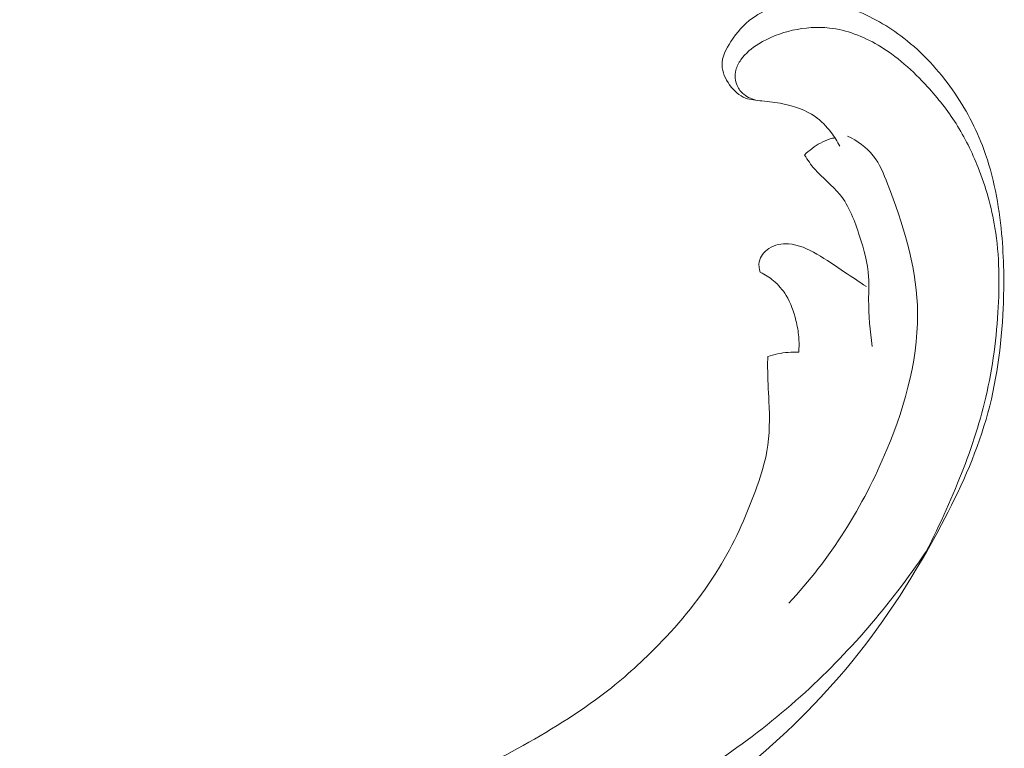
# Model space of a CAD drawing. Units: centimetres. Extents: x 793 to 1117, y -191 to 62.
# Drawn here: x 945 to 955, y -41 to -33 of the extents above; entities that cross this region are included whole.
import ezdxf

# ---------------------------------------------------------------- set-up
doc = ezdxf.new("R2010")
doc.units = ezdxf.units.CM
doc.header["$MEASUREMENT"] = 0
doc.layers.add('layer 1', color=7, linetype='Continuous')

msp = doc.modelspace()

# ---------------------------------------------------------------- linework, layer by layer
at = {"layer": 'layer 1', "color": 250, "lineweight": 20}
for points, knots in [([(953.41054, -34.43812), (953.38472, -34.38814), (953.35423, -34.3407), (953.31999, -34.29578), (953.31999, -34.29578), (953.27248, -34.2334), (953.21779, -34.17555), (953.15409, -34.13073), (953.15409, -34.13073), (953.05684, -34.06234), (952.93863, -34.0241), (952.82118, -34.00003), (952.82118, -34.00003), (952.75007, -33.98555), (952.67925, -33.97619), (952.6063, -33.96942), (952.6063, -33.96942), (952.54906, -33.96401), (952.49048, -33.96025), (952.43826, -33.9402), (952.43826, -33.9402), (952.37283, -33.9151), (952.3172, -33.86448), (952.2734, -33.80446), (952.2734, -33.80446), (952.22922, -33.74384), (952.19689, -33.67355), (952.19528, -33.60325), (952.19528, -33.60325), (952.19333, -33.51881), (952.23579, -33.43429), (952.28521, -33.35841), (952.28521, -33.35841), (952.34728, -33.26313), (952.42037, -33.18144), (952.50813, -33.11747), (952.50813, -33.11747), (952.65222, -33.0123), (952.83603, -32.95463), (953.01762, -32.94345), (953.01762, -32.94345), (953.198, -32.93239), (953.37615, -32.96732), (953.54383, -33.02809), (953.54383, -33.02809), (953.73349, -33.09681), (953.90976, -33.19857), (954.06848, -33.32182), (954.06848, -33.32182), (954.26216, -33.4723), (954.42976, -33.6548), (954.57075, -33.85571), (954.57075, -33.85571), (954.70456, -34.04647), (954.81446, -34.25373), (954.89455, -34.47177), (954.89455, -34.47177), (954.99616, -34.74817), (955.05005, -35.04177), (955.07756, -35.33599), (955.07756, -35.33599), (955.10155, -35.59241), (955.10541, -35.84939), (955.09391, -36.10683), (955.09391, -36.10683), (955.07663, -36.49426), (955.02462, -36.883), (954.917, -37.2551), (954.917, -37.2551), (954.80832, -37.63058), (954.64298, -37.98913), (954.45878, -38.33708), (954.45878, -38.33708), (954.19367, -38.8378), (953.88954, -39.31656), (953.53249, -39.75421), (953.53249, -39.75421), (953.20228, -40.1592), (952.82668, -40.52902), (952.41989, -40.85828), (952.41989, -40.85828), (952.06631, -41.14454), (951.68911, -41.40008), (951.29418, -41.62595), (951.29418, -41.62595), (951.0004, -41.79404), (950.69669, -41.94565), (950.37957, -42.06205), (950.37957, -42.06205), (950.12073, -42.15713), (949.85294, -42.22872), (949.58244, -42.28029)], [0, 0, 0, 0, 0.04166667, 0.04166667, 0.04166667, 0.04166667, 0.08333333, 0.08333333, 0.08333333, 0.08333333, 0.125, 0.125, 0.125, 0.125, 0.16666667, 0.16666667, 0.16666667, 0.16666667, 0.20833333, 0.20833333, 0.20833333, 0.20833333, 0.25, 0.25, 0.25, 0.25, 0.29166667, 0.29166667, 0.29166667, 0.29166667, 0.33333333, 0.33333333, 0.33333333, 0.33333333, 0.375, 0.375, 0.375, 0.375, 0.41666667, 0.41666667, 0.41666667, 0.41666667, 0.45833333, 0.45833333, 0.45833333, 0.45833333, 0.5, 0.5, 0.5, 0.5, 0.54166667, 0.54166667, 0.54166667, 0.54166667, 0.58333333, 0.58333333, 0.58333333, 0.58333333, 0.625, 0.625, 0.625, 0.625, 0.66666667, 0.66666667, 0.66666667, 0.66666667, 0.70833333, 0.70833333, 0.70833333, 0.70833333, 0.75, 0.75, 0.75, 0.75, 0.79166667, 0.79166667, 0.79166667, 0.79166667, 0.83333333, 0.83333333, 0.83333333, 0.83333333, 0.875, 0.875, 0.875, 0.875, 0.91666667, 0.91666667, 0.91666667, 0.91666667, 1, 1, 1, 1]), ([(952.56285, -33.96541), (952.51143, -33.95649), (952.46103, -33.93502), (952.42002, -33.90176), (952.42002, -33.90176), (952.39027, -33.87757), (952.36557, -33.84712), (952.35023, -33.81225), (952.35023, -33.81225), (952.32886, -33.76348), (952.32572, -33.70591), (952.33854, -33.65367), (952.33854, -33.65367), (952.34814, -33.61493), (952.36644, -33.57903), (952.38908, -33.54653), (952.38908, -33.54653), (952.43629, -33.4787), (952.50235, -33.42517), (952.57317, -33.38111), (952.57317, -33.38111), (952.68075, -33.3142), (952.79913, -33.26896), (952.92196, -33.24146), (952.92196, -33.24146), (953.04739, -33.21345), (953.17727, -33.20398), (953.30415, -33.21844), (953.30415, -33.21844), (953.48017, -33.23838), (953.65035, -33.30425), (953.80355, -33.39399), (953.80355, -33.39399), (953.9969, -33.50735), (954.16326, -33.65874), (954.31349, -33.82373), (954.31349, -33.82373), (954.42181, -33.94282), (954.52177, -34.0689), (954.60764, -34.20419), (954.60764, -34.20419), (954.69779, -34.34622), (954.77229, -34.4984), (954.83469, -34.65548), (954.83469, -34.65548), (954.91444, -34.85661), (954.97432, -35.06585), (955.00919, -35.27888), (955.00919, -35.27888), (955.05624, -35.56582), (955.05825, -35.85969), (955.03977, -36.15168), (955.03977, -36.15168), (955.02009, -36.46542), (954.97675, -36.77696), (954.90172, -37.08118), (954.90172, -37.08118), (954.83195, -37.36441), (954.73459, -37.64128), (954.62429, -37.91249), (954.62429, -37.91249), (954.50403, -38.20766), (954.36835, -38.49611), (954.21343, -38.77427)], [0, 0, 0, 0, 0.05882353, 0.05882353, 0.05882353, 0.05882353, 0.11764706, 0.11764706, 0.11764706, 0.11764706, 0.17647059, 0.17647059, 0.17647059, 0.17647059, 0.23529412, 0.23529412, 0.23529412, 0.23529412, 0.29411765, 0.29411765, 0.29411765, 0.29411765, 0.35294118, 0.35294118, 0.35294118, 0.35294118, 0.41176471, 0.41176471, 0.41176471, 0.41176471, 0.47058824, 0.47058824, 0.47058824, 0.47058824, 0.52941176, 0.52941176, 0.52941176, 0.52941176, 0.58823529, 0.58823529, 0.58823529, 0.58823529, 0.64705882, 0.64705882, 0.64705882, 0.64705882, 0.70588235, 0.70588235, 0.70588235, 0.70588235, 0.76470588, 0.76470588, 0.76470588, 0.76470588, 0.82352941, 0.82352941, 0.82352941, 0.82352941, 0.88235294, 0.88235294, 0.88235294, 0.88235294, 1, 1, 1, 1]), ([(952.88285, -39.14963), (953.31177, -38.69262), (953.64973, -38.15438), (953.8945, -37.56596), (953.8945, -37.56596), (954.09327, -37.08817), (954.23044, -36.57729), (954.20897, -36.07633), (954.20897, -36.07633), (954.1907, -35.65125), (954.05821, -35.23338), (953.90203, -34.82593), (953.90203, -34.82593), (953.86232, -34.7224), (953.82113, -34.6196), (953.75381, -34.53468), (953.75381, -34.53468), (953.68514, -34.44803), (953.5894, -34.38019), (953.48909, -34.33197)], [0, 0, 0, 0, 0.16666667, 0.16666667, 0.16666667, 0.16666667, 0.33333333, 0.33333333, 0.33333333, 0.33333333, 0.5, 0.5, 0.5, 0.5, 0.66666667, 0.66666667, 0.66666667, 0.66666667, 1, 1, 1, 1]), ([(953.30909, -34.36031), (953.27491, -34.37229), (953.24159, -34.38697), (953.20968, -34.40425), (953.20968, -34.40425), (953.14935, -34.43703), (953.09377, -34.47942), (953.04582, -34.52832)], [0, 0, 0, 0, 0.33333333, 0.33333333, 0.33333333, 0.33333333, 1, 1, 1, 1]), ([(953.04582, -34.52832), (953.07823, -34.57833), (953.11174, -34.62794), (953.15058, -34.67301), (953.15058, -34.67301), (953.23019, -34.76573), (953.33237, -34.83978), (953.40872, -34.93329), (953.40872, -34.93329), (953.50803, -35.05506), (953.56372, -35.20997), (953.61321, -35.36438), (953.61321, -35.36438), (953.65789, -35.50372), (953.6975, -35.64264), (953.70624, -35.78523), (953.70624, -35.78523), (953.71096, -35.86259), (953.70667, -35.94091), (953.70644, -36.01907), (953.70644, -36.01907), (953.70596, -36.18078), (953.72303, -36.34136), (953.74377, -36.50117)], [0, 0, 0, 0, 0.14285714, 0.14285714, 0.14285714, 0.14285714, 0.28571429, 0.28571429, 0.28571429, 0.28571429, 0.42857143, 0.42857143, 0.42857143, 0.42857143, 0.57142857, 0.57142857, 0.57142857, 0.57142857, 0.71428571, 0.71428571, 0.71428571, 0.71428571, 1, 1, 1, 1]), ([(952.58937, -35.73728), (952.57746, -35.70305), (952.57185, -35.66464), (952.57872, -35.62887), (952.57872, -35.62887), (952.58926, -35.57411), (952.62904, -35.52533), (952.67718, -35.49333), (952.67718, -35.49333), (952.73717, -35.45336), (952.81037, -35.43957), (952.8801, -35.44395), (952.8801, -35.44395), (952.9845, -35.45049), (953.08156, -35.49752), (953.17252, -35.55001), (953.17252, -35.55001), (953.27234, -35.60769), (953.36484, -35.67172), (953.45889, -35.73496), (953.45889, -35.73496), (953.53331, -35.78484), (953.6087, -35.83415), (953.68301, -35.88451)], [0, 0, 0, 0, 0.14285714, 0.14285714, 0.14285714, 0.14285714, 0.28571429, 0.28571429, 0.28571429, 0.28571429, 0.42857143, 0.42857143, 0.42857143, 0.42857143, 0.57142857, 0.57142857, 0.57142857, 0.57142857, 0.71428571, 0.71428571, 0.71428571, 0.71428571, 1, 1, 1, 1]), ([(952.98541, -36.55968), (952.98998, -36.50762), (952.99056, -36.45503), (952.98619, -36.40296), (952.98619, -36.40296), (952.98156, -36.3464), (952.97105, -36.29049), (952.95744, -36.23512), (952.95744, -36.23512), (952.93503, -36.14406), (952.90392, -36.05435), (952.85502, -35.9749), (952.85502, -35.9749), (952.82016, -35.9183), (952.77637, -35.86694), (952.72543, -35.82415), (952.72543, -35.82415), (952.68411, -35.78944), (952.63801, -35.76038), (952.58937, -35.73728)], [0, 0, 0, 0, 0.16666667, 0.16666667, 0.16666667, 0.16666667, 0.33333333, 0.33333333, 0.33333333, 0.33333333, 0.5, 0.5, 0.5, 0.5, 0.66666667, 0.66666667, 0.66666667, 0.66666667, 1, 1, 1, 1]), ([(939.01195, -51.07101), (939.03646, -51.08719), (939.05947, -51.10608), (939.07944, -51.12756), (939.07944, -51.12756), (939.11851, -51.16982), (939.14582, -51.22233), (939.16511, -51.2776), (939.16511, -51.2776), (939.19511, -51.36353), (939.20597, -51.45628), (939.19348, -51.5455), (939.19348, -51.5455), (939.18118, -51.6334), (939.14624, -51.71797), (939.10013, -51.79496), (939.10013, -51.79496), (939.03867, -51.8976), (938.95729, -51.98699), (938.86215, -52.05895), (938.86215, -52.05895), (938.76058, -52.13571), (938.64323, -52.19267), (938.51913, -52.22007), (938.51913, -52.22007), (938.39308, -52.24795), (938.25992, -52.24539), (938.1355, -52.21544), (938.1355, -52.21544), (937.96377, -52.174), (937.8089, -52.08043), (937.66508, -51.97563), (937.66508, -51.97563), (937.53828, -51.88313), (937.42027, -51.78198), (937.31624, -51.66763), (937.31624, -51.66763), (937.0492, -51.37371), (936.87568, -50.99281), (936.76847, -50.60436), (936.76847, -50.60436), (936.69428, -50.33551), (936.6518, -50.06305), (936.62595, -49.78762), (936.62595, -49.78762), (936.59821, -49.49266), (936.5894, -49.19434), (936.61667, -48.89895), (936.61667, -48.89895), (936.64833, -48.5556), (936.72874, -48.21635), (936.83539, -47.88695), (936.83539, -47.88695), (936.95927, -47.50418), (937.11868, -47.13479), (937.29823, -46.77427), (937.29823, -46.77427), (937.50783, -46.35354), (937.74491, -45.9449), (938.02867, -45.57126), (938.02867, -45.57126), (938.36975, -45.12224), (938.77811, -44.72379), (939.21673, -44.36511), (939.21673, -44.36511), (939.75276, -43.92664), (940.33387, -43.54737), (940.94481, -43.22713), (940.94481, -43.22713), (941.31623, -43.03242), (941.69857, -42.85952), (942.08813, -42.70437), (942.08813, -42.70437), (942.49961, -42.54057), (942.91905, -42.39663), (943.34508, -42.27821), (943.34508, -42.27821), (943.76769, -42.16086), (944.19685, -42.06851), (944.62778, -41.98595), (944.62778, -41.98595), (945.0791, -41.89944), (945.53232, -41.82366), (945.98843, -41.77258), (945.98843, -41.77258), (946.31547, -41.73595), (946.64409, -41.71214), (946.97057, -41.67007), (946.97057, -41.67007), (947.18198, -41.64286), (947.39259, -41.60807), (947.60174, -41.56586), (947.60174, -41.56586), (947.86058, -41.51369), (948.11737, -41.45015), (948.3704, -41.37418), (948.3704, -41.37418), (948.66205, -41.28664), (948.94894, -41.18241), (949.22948, -41.0639), (949.22948, -41.0639), (949.54174, -40.93207), (949.84629, -40.78238), (950.14322, -40.61738), (950.14322, -40.61738), (950.46109, -40.44088), (950.77024, -40.24672), (951.05416, -40.02073), (951.05416, -40.02073), (951.23995, -39.8729), (951.41507, -39.71144), (951.57937, -39.53896), (951.57937, -39.53896), (951.81084, -39.29587), (952.02095, -39.0309), (952.19091, -38.7431), (952.19091, -38.7431), (952.34081, -38.48928), (952.45936, -38.21775), (952.55768, -37.93861), (952.55768, -37.93861), (952.59889, -37.82142), (952.63666, -37.70296), (952.65804, -37.58175), (952.65804, -37.58175), (952.68792, -37.41355), (952.6865, -37.24019), (952.67891, -37.06868), (952.67891, -37.06868), (952.67369, -36.95184), (952.66564, -36.83583), (952.66522, -36.71938), (952.66522, -36.71938), (952.66506, -36.68198), (952.66575, -36.64451), (952.66665, -36.60713)], [0, 0, 0, 0, 0.02857143, 0.02857143, 0.02857143, 0.02857143, 0.05714286, 0.05714286, 0.05714286, 0.05714286, 0.08571429, 0.08571429, 0.08571429, 0.08571429, 0.11428571, 0.11428571, 0.11428571, 0.11428571, 0.14285714, 0.14285714, 0.14285714, 0.14285714, 0.17142857, 0.17142857, 0.17142857, 0.17142857, 0.2, 0.2, 0.2, 0.2, 0.22857143, 0.22857143, 0.22857143, 0.22857143, 0.25714286, 0.25714286, 0.25714286, 0.25714286, 0.28571429, 0.28571429, 0.28571429, 0.28571429, 0.31428571, 0.31428571, 0.31428571, 0.31428571, 0.34285714, 0.34285714, 0.34285714, 0.34285714, 0.37142857, 0.37142857, 0.37142857, 0.37142857, 0.4, 0.4, 0.4, 0.4, 0.42857143, 0.42857143, 0.42857143, 0.42857143, 0.45714286, 0.45714286, 0.45714286, 0.45714286, 0.48571429, 0.48571429, 0.48571429, 0.48571429, 0.51428571, 0.51428571, 0.51428571, 0.51428571, 0.54285714, 0.54285714, 0.54285714, 0.54285714, 0.57142857, 0.57142857, 0.57142857, 0.57142857, 0.6, 0.6, 0.6, 0.6, 0.62857143, 0.62857143, 0.62857143, 0.62857143, 0.65714286, 0.65714286, 0.65714286, 0.65714286, 0.68571429, 0.68571429, 0.68571429, 0.68571429, 0.71428571, 0.71428571, 0.71428571, 0.71428571, 0.74285714, 0.74285714, 0.74285714, 0.74285714, 0.77142857, 0.77142857, 0.77142857, 0.77142857, 0.8, 0.8, 0.8, 0.8, 0.82857143, 0.82857143, 0.82857143, 0.82857143, 0.85714286, 0.85714286, 0.85714286, 0.85714286, 0.88571429, 0.88571429, 0.88571429, 0.88571429, 0.91428571, 0.91428571, 0.91428571, 0.91428571, 0.94285714, 0.94285714, 0.94285714, 0.94285714, 1, 1, 1, 1]), ([(952.66665, -36.60713), (952.69955, -36.59596), (952.73302, -36.58654), (952.76696, -36.57922), (952.76696, -36.57922), (952.83859, -36.56374), (952.91246, -36.55738), (952.98541, -36.55968)], [0, 0, 0, 0, 0.33333333, 0.33333333, 0.33333333, 0.33333333, 1, 1, 1, 1]), ([(954.29629, -38.62116), (953.92873, -39.16565), (953.4956, -39.67112), (953.0051, -40.11144), (953.0051, -40.11144), (952.49105, -40.57283), (951.91383, -40.9627), (951.30305, -41.28359), (951.30305, -41.28359), (950.82104, -41.53689), (950.31819, -41.74713), (949.79135, -41.89193), (949.79135, -41.89193), (949.39263, -42.00157), (948.98028, -42.07372), (948.57152, -42.0596), (948.57152, -42.0596), (948.36191, -42.05233), (948.15328, -42.02244), (947.94479, -41.99349), (947.94479, -41.99349), (947.64032, -41.95122), (947.33633, -41.91105), (947.0306, -41.88521), (947.0306, -41.88521), (946.7966, -41.86546), (946.56171, -41.85409), (946.32678, -41.84853)], [0, 0, 0, 0, 0.125, 0.125, 0.125, 0.125, 0.25, 0.25, 0.25, 0.25, 0.375, 0.375, 0.375, 0.375, 0.5, 0.5, 0.5, 0.5, 0.625, 0.625, 0.625, 0.625, 0.75, 0.75, 0.75, 0.75, 1, 1, 1, 1])]:
    msp.add_open_spline(points, degree=3, knots=knots, dxfattribs=at)
msp.add_open_spline([(953.30909, -34.36031), (953.32554, -34.35682), (953.342, -34.35332), (953.35853, -34.34977)], degree=3, dxfattribs=at)

doc.saveas('drawing.dxf')
